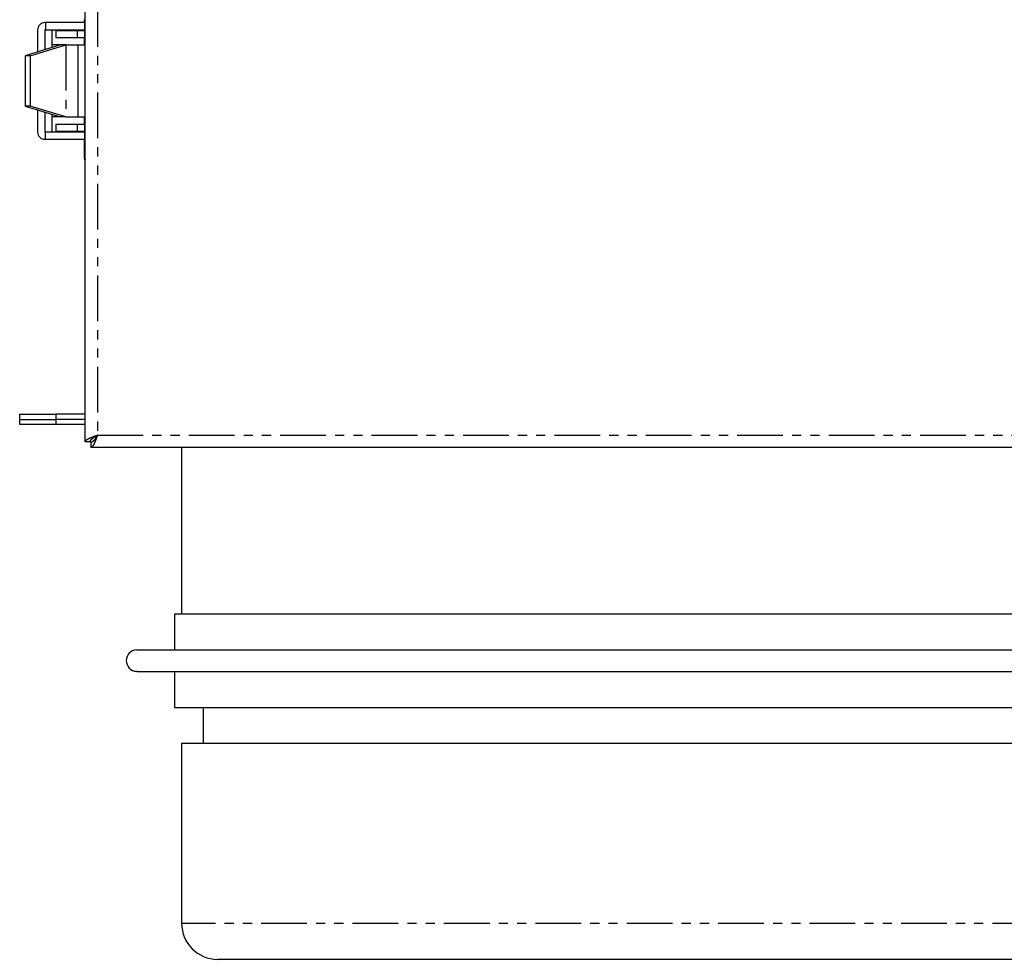
# Model space of a CAD drawing. Extents: x -861 to 136, y 64 to 1025.
# Drawn here: x -861 to -724, y 64 to 194 of the extents above; entities that cross this region are included whole.
import ezdxf

# ---------------------------------------------------------------- set-up
doc = ezdxf.new("R2010")
doc.units = 0
doc.linetypes.add('PHANTOM', pattern=[12.7, 6.35, -1.27, 1.27, -1.27, 1.27, -1.27])
doc.layers.get('0').update_dxf_attribs({"linetype": 'CONTINUOUS'})

msp = doc.modelspace()

# ---------------------------------------------------------------- linework, layer by layer
at = {"color": 7, "linetype": 'CONTINUOUS'}
for p, q in [((-851.73, 135.61), (-851.73, 235.87)), ((-857.34, 193.84), (-857.23, 193.84)), ((-857.23, 193.84), (-857.23, 192.84)), ((-851.83, 193.84), (-857.23, 193.84)), ((-851.89, 194.24), (-851.89, 193.84)), ((-851.83, 194.24), (-851.83, 190.74)), ((-858.34, 192.84), (-858.34, 189.77)), ((-857.34, 192.84), (-857.34, 190.08)), ((-857.23, 192.84), (-857.34, 192.84)), ((-857.23, 192.84), (-851.83, 192.84)), ((-856.33, 190.74), (-856.33, 192.84)), ((-855.83, 192.74), (-855.83, 191.74)), ((-855.83, 192.74), (-852.83, 192.74)), ((-852.83, 191.74), (-855.83, 191.74)), ((-852.83, 192.74), (-851.83, 192.74)), ((-851.83, 191.74), (-852.83, 191.74)), ((-851.89, 192.84), (-851.89, 192.74)), ((-851.89, 191.74), (-851.89, 190.74)), ((-855.14, 190.74), (-860.09, 189.24)), ((-859.39, 189.24), (-854.44, 190.74)), ((-856.36, 190.74), (-856.36, 190.38)), ((-855.14, 190.74), (-856.36, 190.74)), ((-854.44, 190.74), (-855.14, 190.74)), ((-854.44, 190.74), (-852.73, 190.74)), ((-852.73, 190.74), (-852.73, 180.74)), ((-852.73, 190.74), (-851.73, 190.74)), ((-859.39, 189.24), (-860.09, 189.24)), ((-860.09, 189.24), (-860.09, 182.24)), ((-859.39, 189.24), (-859.39, 182.24)), ((-860.09, 182.24), (-855.14, 180.74)), ((-859.39, 182.24), (-860.09, 182.24)), ((-854.44, 180.74), (-859.39, 182.24)), ((-858.34, 181.71), (-858.34, 178.64)), ((-857.34, 181.41), (-857.34, 178.64)), ((-856.36, 181.11), (-856.36, 180.74)), ((-855.14, 180.74), (-856.36, 180.74)), ((-856.33, 178.64), (-856.33, 180.74)), ((-854.44, 180.74), (-855.14, 180.74)), ((-854.44, 180.74), (-852.73, 180.74)), ((-852.73, 180.74), (-851.73, 180.74)), ((-851.89, 180.74), (-851.89, 179.74)), ((-851.83, 180.74), (-851.83, 177.24)), ((-855.83, 179.74), (-855.83, 178.74)), ((-855.83, 179.74), (-852.83, 179.74)), ((-852.83, 179.74), (-851.83, 179.74)), ((-857.34, 178.64), (-857.23, 178.64)), ((-857.23, 177.64), (-857.23, 178.64)), ((-851.83, 178.64), (-857.23, 178.64)), ((-852.83, 178.74), (-855.83, 178.74)), ((-851.83, 178.74), (-852.83, 178.74)), ((-851.89, 178.74), (-851.89, 178.64)), ((-857.34, 177.64), (-857.23, 177.64)), ((-857.23, 177.64), (-851.83, 177.64)), ((-851.89, 177.64), (-851.89, 177.24)), ((-860.83, 138.74), (-860.83, 139.44)), ((-860.83, 139.44), (-855.83, 139.44)), ((-860.83, 138.04), (-860.83, 138.74)), ((-860.83, 138.74), (-855.83, 138.74)), ((-851.73, 139.44), (-855.83, 139.44)), ((-851.73, 138.74), (-855.83, 138.74)), ((-855.83, 138.04), (-860.83, 138.04)), ((-851.73, 138.04), (-855.83, 138.04)), ((-851.03, 135.61), (-851.73, 135.61)), ((-850.96, 135.54), (-850.96, 134.84)), ((-314.4, 134.84), (-850.96, 134.84)), ((-838.33, 134.84), (-838.33, 111.74)), ((-839.33, 111.74), (-839.33, 106.74)), ((-839.33, 111.74), (-435.42, 111.74)), ((-844.57, 106.74), (-432.22, 106.74)), ((-844.57, 103.74), (-432.22, 103.74)), ((-839.33, 103.74), (-839.33, 98.74)), ((-839.33, 98.74), (-435.42, 98.74)), ((-835.33, 98.74), (-835.33, 93.74)), ((-838.33, 93.74), (-838.33, 68.74)), ((-338.33, 93.74), (-838.33, 93.74)), ((-343.33, 63.74), (-833.33, 63.74))]:
    msp.add_line(p, q, dxfattribs=at)
at = {"color": 8, "linetype": 'PHANTOM'}
for p, q in [((-850.03, 234.94), (-850.03, 136.54)), ((-851.83, 194.24), (-851.89, 194.24)), ((-851.73, 194.24), (-851.83, 194.24)), ((-852.83, 192.74), (-852.83, 191.74)), ((-854.44, 190.74), (-854.44, 180.74)), ((-852.83, 179.74), (-852.83, 178.74)), ((-851.83, 177.24), (-851.89, 177.24)), ((-851.83, 177.24), (-851.73, 177.24)), ((-855.83, 139.44), (-855.83, 138.74)), ((-855.83, 138.74), (-855.83, 138.04)), ((-850.03, 136.54), (-315.33, 136.54)), ((-338.33, 68.74), (-838.33, 68.74))]:
    msp.add_line(p, q, dxfattribs=at)
at = {"color": 7}
for points in [[(-851.89, 177.25, 0), (-851.89, 177.24, 0), (-851.89, 177.23, 0), (-851.89, 177.22, 0), (-851.89, 177.21, 0), (-851.89, 177.21, 0), (-851.89, 177.2, 0), (-851.89, 177.19, 0), (-851.89, 177.18, 0), (-851.89, 177.18, 0), (-851.89, 177.17, 0), (-851.89, 177.16, 0), (-851.89, 177.15, 0), (-851.89, 177.15, 0), (-851.89, 177.14, 0), (-851.89, 177.13, 0), (-851.89, 177.12, 0), (-851.89, 177.11, 0), (-851.89, 177.11, 0), (-851.89, 177.1, 0), (-851.89, 177.09, 0), (-851.89, 177.08, 0), (-851.89, 177.08, 0), (-851.89, 177.07, 0), (-851.89, 177.06, 0), (-851.89, 177.05, 0), (-851.89, 177.04, 0), (-851.89, 177.04, 0), (-851.89, 177.03, 0), (-851.89, 177.02, 0), (-851.89, 177.01, 0), (-851.89, 177.01, 0), (-851.89, 177, 0), (-851.89, 176.99, 0), (-851.89, 176.98, 0), (-851.89, 176.98, 0), (-851.89, 176.97, 0), (-851.89, 176.96, 0), (-851.89, 176.95, 0), (-851.89, 176.95, 0), (-851.89, 176.94, 0), (-851.89, 176.93, 0), (-851.89, 176.92, 0), (-851.89, 176.92, 0), (-851.89, 176.91, 0), (-851.89, 176.9, 0), (-851.89, 176.89, 0), (-851.89, 176.88, 0), (-851.89, 176.88, 0), (-851.89, 176.87, 0), (-851.89, 176.86, 0), (-851.89, 176.85, 0), (-851.89, 176.85, 0), (-851.89, 176.84, 0), (-851.89, 176.83, 0), (-851.89, 176.82, 0), (-851.89, 176.82, 0), (-851.89, 176.81, 0), (-851.89, 176.8, 0), (-851.89, 176.79, 0), (-851.89, 176.79, 0), (-851.89, 176.78, 0), (-851.89, 176.77, 0), (-851.89, 176.76, 0), (-851.89, 176.76, 0), (-851.89, 176.75, 0), (-851.89, 176.74, 0), (-851.89, 176.74, 0), (-851.89, 176.73, 0), (-851.89, 176.72, 0), (-851.89, 176.71, 0), (-851.89, 176.71, 0), (-851.89, 176.7, 0), (-851.89, 176.69, 0), (-851.89, 176.68, 0), (-851.89, 176.68, 0), (-851.89, 176.67, 0), (-851.89, 176.66, 0), (-851.89, 176.65, 0), (-851.89, 176.65, 0), (-851.89, 176.64, 0), (-851.89, 176.63, 0), (-851.89, 176.62, 0), (-851.89, 176.62, 0), (-851.89, 176.61, 0), (-851.89, 176.6, 0), (-851.89, 176.59, 0), (-851.89, 176.59, 0), (-851.89, 176.58, 0), (-851.89, 176.57, 0), (-851.89, 176.57, 0), (-851.89, 176.56, 0), (-851.89, 176.55, 0), (-851.89, 176.54, 0), (-851.89, 176.54, 0), (-851.89, 176.53, 0), (-851.89, 176.52, 0), (-851.89, 176.52, 0), (-851.89, 176.51, 0), (-851.89, 176.5, 0), (-851.89, 176.49, 0), (-851.89, 176.49, 0), (-851.89, 176.48, 0), (-851.89, 176.47, 0), (-851.89, 176.47, 0), (-851.89, 176.46, 0), (-851.89, 176.45, 0), (-851.89, 176.44, 0), (-851.89, 176.44, 0), (-851.89, 176.43, 0), (-851.89, 176.42, 0), (-851.89, 176.42, 0), (-851.89, 176.41, 0), (-851.89, 176.4, 0), (-851.89, 176.4, 0), (-851.89, 176.39, 0), (-851.89, 176.38, 0), (-851.89, 176.37, 0), (-851.89, 176.37, 0), (-851.89, 176.36, 0), (-851.89, 176.35, 0), (-851.89, 176.35, 0), (-851.89, 176.34, 0), (-851.89, 176.33, 0), (-851.89, 176.33, 0), (-851.89, 176.32, 0), (-851.89, 176.31, 0), (-851.89, 176.31, 0), (-851.89, 176.3, 0), (-851.89, 176.29, 0), (-851.89, 176.28, 0), (-851.89, 176.28, 0), (-851.89, 176.27, 0), (-851.89, 176.26, 0), (-851.89, 176.26, 0), (-851.89, 176.25, 0), (-851.89, 176.24, 0), (-851.89, 176.24, 0), (-851.89, 176.23, 0), (-851.89, 176.22, 0), (-851.89, 176.22, 0), (-851.89, 176.21, 0), (-851.89, 176.2, 0), (-851.89, 176.2, 0), (-851.89, 176.19, 0), (-851.89, 176.19, 0), (-851.89, 176.18, 0), (-851.89, 176.17, 0), (-851.89, 176.16, 0), (-851.89, 176.16, 0), (-851.89, 176.15, 0), (-851.89, 176.15, 0), (-851.89, 176.14, 0), (-851.89, 176.13, 0), (-851.89, 176.13, 0), (-851.89, 176.12, 0), (-851.89, 176.11, 0), (-851.89, 176.11, 0), (-851.89, 176.1, 0), (-851.89, 176.09, 0), (-851.89, 176.09, 0), (-851.89, 176.08, 0), (-851.89, 176.07, 0), (-851.89, 176.07, 0), (-851.89, 176.06, 0), (-851.89, 176.06, 0), (-851.89, 176.05, 0), (-851.89, 176.04, 0), (-851.89, 176.04, 0), (-851.89, 176.03, 0), (-851.89, 176.03, 0), (-851.89, 176.02, 0), (-851.89, 176.01, 0), (-851.89, 176.01, 0), (-851.89, 176, 0), (-851.89, 176, 0), (-851.89, 175.99, 0), (-851.89, 175.98, 0), (-851.89, 175.98, 0), (-851.89, 175.97, 0), (-851.89, 175.97, 0), (-851.89, 175.96, 0), (-851.89, 175.95, 0), (-851.89, 175.95, 0), (-851.89, 175.94, 0), (-851.89, 175.94, 0), (-851.89, 175.93, 0), (-851.89, 175.92, 0), (-851.89, 175.92, 0), (-851.89, 175.91, 0), (-851.89, 175.91, 0), (-851.89, 175.9, 0), (-851.89, 175.9, 0), (-851.89, 175.89, 0), (-851.89, 175.88, 0), (-851.89, 175.88, 0), (-851.89, 175.87, 0), (-851.89, 175.87, 0), (-851.89, 175.86, 0), (-851.89, 175.86, 0), (-851.89, 175.85, 0), (-851.89, 175.84, 0), (-851.89, 175.84, 0), (-851.89, 175.83, 0), (-851.89, 175.83, 0), (-851.89, 175.82, 0), (-851.89, 175.82, 0), (-851.89, 175.81, 0), (-851.89, 175.81, 0), (-851.89, 175.8, 0), (-851.89, 175.8, 0), (-851.89, 175.79, 0), (-851.89, 175.78, 0), (-851.89, 175.78, 0), (-851.89, 175.78, 0), (-851.89, 175.77, 0), (-851.89, 175.76, 0), (-851.89, 175.76, 0), (-851.89, 175.75, 0), (-851.89, 175.75, 0), (-851.89, 175.74, 0), (-851.89, 175.74, 0), (-851.89, 175.73, 0), (-851.89, 175.73, 0), (-851.89, 175.72, 0), (-851.89, 175.72, 0), (-851.89, 175.71, 0), (-851.89, 175.71, 0), (-851.89, 175.7, 0), (-851.89, 175.7, 0), (-851.89, 175.69, 0), (-851.89, 175.69, 0), (-851.89, 175.68, 0), (-851.89, 175.68, 0), (-851.89, 175.67, 0), (-851.89, 175.67, 0), (-851.89, 175.66, 0), (-851.89, 175.66, 0), (-851.89, 175.66, 0), (-851.89, 175.65, 0), (-851.89, 175.65, 0), (-851.89, 175.64, 0), (-851.89, 175.64, 0), (-851.89, 175.63, 0), (-851.89, 175.63, 0), (-851.89, 175.62, 0), (-851.89, 175.62, 0), (-851.89, 175.61, 0), (-851.89, 175.61, 0), (-851.89, 175.6, 0), (-851.89, 175.6, 0), (-851.89, 175.6, 0), (-851.89, 175.59, 0), (-851.89, 175.59, 0), (-851.89, 175.58, 0), (-851.89, 175.58, 0), (-851.89, 175.57, 0), (-851.89, 175.57, 0), (-851.89, 175.57, 0), (-851.89, 175.56, 0), (-851.89, 175.56, 0), (-851.89, 175.55, 0), (-851.89, 175.55, 0), (-851.89, 175.54, 0), (-851.89, 175.54, 0), (-851.89, 175.54, 0), (-851.89, 175.53, 0), (-851.89, 175.53, 0), (-851.89, 175.53, 0), (-851.89, 175.52, 0), (-851.89, 175.52, 0), (-851.89, 175.51, 0), (-851.89, 175.51, 0), (-851.89, 175.5, 0), (-851.89, 175.5, 0), (-851.89, 175.5, 0), (-851.89, 175.49, 0), (-851.89, 175.49, 0), (-851.89, 175.49, 0), (-851.89, 175.48, 0), (-851.89, 175.48, 0), (-851.89, 175.47, 0), (-851.89, 175.47, 0), (-851.89, 175.47, 0), (-851.89, 175.47, 0), (-851.89, 175.46, 0), (-851.89, 175.46, 0), (-851.89, 175.45, 0), (-851.89, 175.45, 0), (-851.89, 175.45, 0), (-851.89, 175.44, 0), (-851.89, 175.44, 0), (-851.89, 175.44, 0), (-851.89, 175.43, 0), (-851.89, 175.43, 0), (-851.89, 175.43, 0), (-851.89, 175.42, 0), (-851.89, 175.42, 0), (-851.89, 175.42, 0), (-851.89, 175.41, 0), (-851.89, 175.41, 0), (-851.89, 175.41, 0), (-851.89, 175.4, 0), (-851.89, 175.4, 0), (-851.89, 175.4, 0), (-851.89, 175.4, 0), (-851.89, 175.39, 0), (-851.89, 175.39, 0), (-851.89, 175.39, 0), (-851.89, 175.38, 0), (-851.89, 175.38, 0), (-851.89, 175.38, 0), (-851.89, 175.38, 0), (-851.89, 175.37, 0), (-851.89, 175.37, 0), (-851.89, 175.37, 0), (-851.89, 175.36, 0), (-851.89, 175.36, 0), (-851.89, 175.36, 0), (-851.89, 175.35, 0), (-851.89, 175.35, 0), (-851.89, 175.35, 0), (-851.89, 175.35, 0), (-851.89, 175.34, 0), (-851.89, 175.34, 0), (-851.89, 175.34, 0), (-851.89, 175.34, 0), (-851.89, 175.33, 0), (-851.89, 175.33, 0), (-851.89, 175.33, 0), (-851.89, 175.33, 0), (-851.89, 175.32, 0), (-851.89, 175.32, 0), (-851.89, 175.32, 0), (-851.89, 175.32, 0), (-851.89, 175.31, 0), (-851.89, 175.31, 0), (-851.89, 175.31, 0), (-851.89, 175.31, 0), (-851.89, 175.31, 0), (-851.89, 175.3, 0), (-851.89, 175.3, 0), (-851.89, 175.3, 0), (-851.89, 175.3, 0), (-851.89, 175.3, 0), (-851.89, 175.29, 0), (-851.89, 175.29, 0), (-851.89, 175.29, 0), (-851.89, 175.29, 0), (-851.89, 175.29, 0), (-851.89, 175.28, 0), (-851.89, 175.28, 0), (-851.89, 175.28, 0), (-851.89, 175.28, 0), (-851.89, 175.28, 0), (-851.89, 175.28, 0), (-851.89, 175.27, 0), (-851.89, 175.27, 0), (-851.89, 175.27, 0), (-851.89, 175.27, 0), (-851.89, 175.27, 0), (-851.89, 175.26, 0), (-851.89, 175.26, 0), (-851.89, 175.26, 0), (-851.89, 175.26, 0), (-851.89, 175.26, 0), (-851.89, 175.26, 0), (-851.89, 175.25, 0), (-851.89, 175.25, 0), (-851.89, 175.25, 0), (-851.89, 175.25, 0), (-851.89, 175.25, 0), (-851.89, 175.25, 0), (-851.89, 175.25, 0), (-851.89, 175.24, 0), (-851.89, 175.24, 0), (-851.89, 175.24, 0), (-851.89, 175.24, 0), (-851.89, 175.24, 0), (-851.89, 175.24, 0), (-851.89, 175.24, 0), (-851.89, 175.23, 0), (-851.89, 175.23, 0), (-851.89, 175.23, 0), (-851.89, 175.23, 0), (-851.89, 175.23, 0), (-851.89, 175.22, 0), (-851.89, 175.22, 0), (-851.89, 175.22, 0), (-851.89, 175.22, 0), (-851.89, 175.22, 0), (-851.88, 175.22, 0), (-851.88, 175.21, 0), (-851.88, 175.21, 0), (-851.88, 175.21, 0), (-851.88, 175.2, 0), (-851.88, 175.2, 0), (-851.88, 175.2, 0), (-851.88, 175.19, 0), (-851.88, 175.19, 0), (-851.88, 175.18, 0), (-851.88, 175.18, 0), (-851.88, 175.17, 0), (-851.88, 175.17, 0), (-851.88, 175.16, 0), (-851.88, 175.15, 0), (-851.88, 175.15, 0), (-851.88, 175.14, 0), (-851.88, 175.13, 0), (-851.88, 175.13, 0), (-851.88, 175.12, 0), (-851.88, 175.11, 0), (-851.88, 175.1, 0), (-851.87, 175.1, 0), (-851.87, 175.09, 0), (-851.87, 175.08, 0), (-851.87, 175.07, 0), (-851.87, 175.07, 0), (-851.87, 175.06, 0), (-851.87, 175.05, 0), (-851.87, 175.04, 0), (-851.86, 175.04, 0), (-851.86, 175.03, 0), (-851.86, 175.02, 0), (-851.86, 175.01, 0), (-851.86, 175, 0), (-851.86, 175, 0), (-851.86, 174.99, 0), (-851.85, 174.98, 0), (-851.85, 174.97, 0), (-851.85, 174.97, 0), (-851.85, 174.96, 0), (-851.85, 174.95, 0), (-851.84, 174.95, 0), (-851.84, 174.94, 0), (-851.84, 174.93, 0), (-851.84, 174.92, 0), (-851.83, 174.92, 0), (-851.83, 174.91, 0), (-851.83, 174.9, 0), (-851.82, 174.9, 0), (-851.82, 174.89, 0), (-851.82, 174.88, 0), (-851.81, 174.88, 0), (-851.81, 174.87, 0), (-851.81, 174.86, 0), (-851.8, 174.86, 0), (-851.8, 174.85, 0)], [(-851.83, 177.25, 0), (-851.83, 177.23, 0), (-851.83, 177.22, 0), (-851.83, 177.21, 0), (-851.83, 177.2, 0), (-851.83, 177.19, 0), (-851.83, 177.18, 0), (-851.83, 177.17, 0), (-851.83, 177.16, 0), (-851.83, 177.15, 0), (-851.83, 177.14, 0), (-851.83, 177.13, 0), (-851.83, 177.12, 0), (-851.83, 177.11, 0), (-851.83, 177.1, 0), (-851.83, 177.09, 0), (-851.83, 177.08, 0), (-851.83, 177.07, 0), (-851.83, 177.06, 0), (-851.83, 177.05, 0), (-851.83, 177.04, 0), (-851.83, 177.03, 0), (-851.83, 177.02, 0), (-851.83, 177.01, 0), (-851.83, 177, 0), (-851.83, 176.99, 0), (-851.83, 176.98, 0), (-851.83, 176.97, 0), (-851.83, 176.96, 0), (-851.83, 176.95, 0), (-851.83, 176.94, 0), (-851.83, 176.93, 0), (-851.83, 176.92, 0), (-851.83, 176.91, 0), (-851.83, 176.9, 0), (-851.83, 176.89, 0), (-851.83, 176.88, 0), (-851.83, 176.87, 0), (-851.83, 176.86, 0), (-851.83, 176.85, 0), (-851.83, 176.84, 0), (-851.83, 176.83, 0), (-851.83, 176.82, 0), (-851.83, 176.81, 0), (-851.83, 176.8, 0), (-851.83, 176.79, 0), (-851.83, 176.78, 0), (-851.83, 176.77, 0), (-851.83, 176.76, 0), (-851.83, 176.75, 0), (-851.83, 176.74, 0), (-851.83, 176.73, 0), (-851.83, 176.72, 0), (-851.83, 176.71, 0), (-851.83, 176.7, 0), (-851.83, 176.69, 0), (-851.83, 176.68, 0), (-851.83, 176.67, 0), (-851.83, 176.66, 0), (-851.83, 176.66, 0), (-851.83, 176.65, 0), (-851.83, 176.63, 0), (-851.83, 176.63, 0), (-851.83, 176.62, 0), (-851.83, 176.61, 0), (-851.83, 176.6, 0), (-851.83, 176.59, 0), (-851.83, 176.58, 0), (-851.83, 176.57, 0), (-851.83, 176.56, 0), (-851.83, 176.55, 0), (-851.83, 176.54, 0), (-851.83, 176.53, 0), (-851.83, 176.52, 0), (-851.83, 176.51, 0), (-851.83, 176.5, 0), (-851.83, 176.49, 0), (-851.83, 176.48, 0), (-851.83, 176.47, 0), (-851.83, 176.46, 0), (-851.83, 176.45, 0), (-851.83, 176.44, 0), (-851.83, 176.44, 0), (-851.83, 176.43, 0), (-851.83, 176.42, 0), (-851.83, 176.41, 0), (-851.83, 176.4, 0), (-851.83, 176.39, 0), (-851.83, 176.38, 0), (-851.83, 176.37, 0), (-851.83, 176.36, 0), (-851.83, 176.35, 0), (-851.83, 176.34, 0), (-851.83, 176.33, 0), (-851.83, 176.32, 0), (-851.83, 176.32, 0), (-851.83, 176.31, 0), (-851.83, 176.3, 0), (-851.83, 176.29, 0), (-851.83, 176.28, 0), (-851.83, 176.27, 0), (-851.83, 176.26, 0), (-851.83, 176.25, 0), (-851.83, 176.25, 0), (-851.83, 176.24, 0), (-851.83, 176.23, 0), (-851.83, 176.22, 0), (-851.83, 176.21, 0), (-851.83, 176.2, 0), (-851.83, 176.19, 0), (-851.83, 176.18, 0), (-851.83, 176.18, 0), (-851.83, 176.17, 0), (-851.83, 176.16, 0), (-851.83, 176.15, 0), (-851.83, 176.14, 0), (-851.83, 176.13, 0), (-851.83, 176.12, 0), (-851.83, 176.12, 0), (-851.83, 176.11, 0), (-851.83, 176.1, 0), (-851.83, 176.09, 0), (-851.83, 176.08, 0), (-851.83, 176.07, 0), (-851.83, 176.06, 0), (-851.83, 176.06, 0), (-851.83, 176.05, 0), (-851.83, 176.04, 0), (-851.83, 176.03, 0), (-851.83, 176.02, 0), (-851.83, 176.02, 0), (-851.83, 176.01, 0), (-851.83, 176, 0), (-851.83, 175.99, 0), (-851.83, 175.98, 0), (-851.83, 175.98, 0), (-851.83, 175.97, 0), (-851.83, 175.96, 0), (-851.83, 175.95, 0), (-851.83, 175.94, 0), (-851.83, 175.94, 0), (-851.83, 175.93, 0), (-851.83, 175.92, 0), (-851.83, 175.91, 0), (-851.83, 175.91, 0), (-851.83, 175.9, 0), (-851.83, 175.89, 0), (-851.83, 175.88, 0), (-851.83, 175.88, 0), (-851.83, 175.87, 0), (-851.83, 175.86, 0), (-851.83, 175.85, 0), (-851.83, 175.85, 0), (-851.83, 175.84, 0), (-851.83, 175.83, 0), (-851.83, 175.82, 0), (-851.83, 175.82, 0), (-851.83, 175.81, 0), (-851.83, 175.8, 0), (-851.83, 175.8, 0), (-851.83, 175.79, 0), (-851.83, 175.78, 0), (-851.83, 175.78, 0), (-851.83, 175.77, 0), (-851.83, 175.76, 0), (-851.83, 175.76, 0), (-851.83, 175.75, 0), (-851.83, 175.74, 0), (-851.83, 175.74, 0), (-851.83, 175.73, 0), (-851.83, 175.72, 0), (-851.83, 175.72, 0), (-851.83, 175.71, 0), (-851.83, 175.7, 0), (-851.83, 175.7, 0), (-851.83, 175.69, 0), (-851.83, 175.68, 0), (-851.83, 175.68, 0), (-851.83, 175.67, 0), (-851.83, 175.66, 0), (-851.83, 175.66, 0), (-851.83, 175.65, 0), (-851.83, 175.65, 0), (-851.83, 175.64, 0), (-851.83, 175.63, 0), (-851.83, 175.63, 0), (-851.83, 175.62, 0), (-851.83, 175.62, 0), (-851.83, 175.61, 0), (-851.83, 175.61, 0), (-851.83, 175.6, 0), (-851.83, 175.59, 0), (-851.83, 175.59, 0), (-851.83, 175.58, 0), (-851.83, 175.58, 0), (-851.83, 175.57, 0), (-851.83, 175.57, 0), (-851.83, 175.56, 0), (-851.83, 175.56, 0), (-851.83, 175.55, 0), (-851.83, 175.55, 0), (-851.83, 175.54, 0), (-851.83, 175.54, 0), (-851.83, 175.53, 0), (-851.83, 175.53, 0), (-851.83, 175.52, 0), (-851.83, 175.52, 0), (-851.83, 175.51, 0), (-851.83, 175.51, 0), (-851.83, 175.5, 0), (-851.83, 175.5, 0), (-851.83, 175.49, 0), (-851.83, 175.49, 0), (-851.83, 175.48, 0), (-851.83, 175.48, 0), (-851.83, 175.47, 0), (-851.83, 175.47, 0), (-851.83, 175.47, 0), (-851.83, 175.46, 0), (-851.83, 175.46, 0), (-851.83, 175.45, 0), (-851.83, 175.45, 0), (-851.83, 175.44, 0), (-851.83, 175.44, 0), (-851.83, 175.44, 0), (-851.83, 175.43, 0), (-851.83, 175.43, 0), (-851.83, 175.42, 0), (-851.83, 175.42, 0), (-851.83, 175.41, 0), (-851.83, 175.41, 0), (-851.83, 175.41, 0), (-851.83, 175.4, 0), (-851.83, 175.4, 0), (-851.83, 175.4, 0), (-851.83, 175.39, 0), (-851.83, 175.39, 0), (-851.83, 175.38, 0), (-851.83, 175.38, 0), (-851.83, 175.38, 0), (-851.83, 175.38, 0), (-851.83, 175.37, 0), (-851.83, 175.37, 0), (-851.83, 175.37, 0), (-851.83, 175.36, 0), (-851.83, 175.36, 0), (-851.83, 175.35, 0), (-851.83, 175.35, 0), (-851.83, 175.35, 0), (-851.83, 175.35, 0), (-851.83, 175.34, 0), (-851.83, 175.34, 0), (-851.83, 175.34, 0), (-851.83, 175.33, 0), (-851.83, 175.33, 0), (-851.83, 175.33, 0), (-851.83, 175.32, 0), (-851.83, 175.32, 0), (-851.83, 175.32, 0), (-851.83, 175.32, 0), (-851.83, 175.31, 0), (-851.83, 175.31, 0), (-851.83, 175.31, 0), (-851.83, 175.31, 0), (-851.83, 175.3, 0), (-851.83, 175.3, 0), (-851.83, 175.3, 0), (-851.83, 175.3, 0), (-851.83, 175.29, 0), (-851.83, 175.29, 0), (-851.83, 175.29, 0), (-851.83, 175.29, 0), (-851.83, 175.29, 0), (-851.83, 175.28, 0), (-851.83, 175.28, 0), (-851.83, 175.28, 0), (-851.83, 175.28, 0), (-851.83, 175.28, 0), (-851.83, 175.28, 0), (-851.83, 175.28, 0), (-851.83, 175.28, 0), (-851.83, 175.28, 0), (-851.83, 175.28, 0), (-851.83, 175.28, 0), (-851.83, 175.28, 0), (-851.83, 175.28, 0), (-851.83, 175.28, 0), (-851.83, 175.28, 0)], [(-851.73, 135.62, 0), (-851.73, 135.62, 0), (-851.73, 135.62, 0), (-851.73, 135.63, 0), (-851.73, 135.63, 0), (-851.72, 135.63, 0), (-851.72, 135.64, 0), (-851.72, 135.64, 0), (-851.72, 135.64, 0), (-851.72, 135.65, 0), (-851.72, 135.65, 0), (-851.72, 135.66, 0), (-851.72, 135.66, 0), (-851.72, 135.66, 0), (-851.71, 135.67, 0), (-851.71, 135.67, 0), (-851.71, 135.67, 0), (-851.71, 135.68, 0), (-851.71, 135.68, 0), (-851.71, 135.68, 0), (-851.71, 135.69, 0), (-851.71, 135.69, 0), (-851.7, 135.69, 0), (-851.7, 135.7, 0), (-851.7, 135.7, 0), (-851.7, 135.71, 0), (-851.7, 135.71, 0), (-851.7, 135.71, 0), (-851.69, 135.72, 0), (-851.69, 135.72, 0), (-851.69, 135.72, 0), (-851.69, 135.73, 0), (-851.69, 135.73, 0), (-851.69, 135.74, 0), (-851.68, 135.74, 0), (-851.68, 135.74, 0), (-851.68, 135.75, 0), (-851.68, 135.75, 0), (-851.68, 135.75, 0), (-851.67, 135.76, 0), (-851.67, 135.76, 0), (-851.67, 135.76, 0), (-851.67, 135.77, 0), (-851.66, 135.77, 0), (-851.66, 135.78, 0), (-851.66, 135.78, 0), (-851.66, 135.78, 0), (-851.65, 135.79, 0), (-851.65, 135.79, 0), (-851.65, 135.79, 0), (-851.65, 135.8, 0), (-851.64, 135.8, 0), (-851.64, 135.8, 0), (-851.64, 135.81, 0), (-851.63, 135.81, 0), (-851.63, 135.81, 0), (-851.63, 135.82, 0), (-851.63, 135.82, 0), (-851.62, 135.83, 0), (-851.62, 135.83, 0), (-851.62, 135.83, 0), (-851.61, 135.84, 0), (-851.61, 135.84, 0), (-851.61, 135.84, 0), (-851.6, 135.85, 0), (-851.6, 135.85, 0), (-851.59, 135.85, 0), (-851.59, 135.86, 0), (-851.59, 135.86, 0), (-851.58, 135.87, 0), (-851.58, 135.87, 0), (-851.57, 135.87, 0), (-851.57, 135.88, 0), (-851.56, 135.88, 0), (-851.56, 135.88, 0), (-851.55, 135.89, 0), (-851.55, 135.89, 0), (-851.54, 135.9, 0), (-851.54, 135.9, 0), (-851.53, 135.9, 0), (-851.53, 135.91, 0), (-851.52, 135.91, 0), (-851.52, 135.91, 0), (-851.51, 135.92, 0), (-851.51, 135.92, 0), (-851.5, 135.93, 0), (-851.5, 135.93, 0), (-851.49, 135.93, 0), (-851.49, 135.94, 0), (-851.48, 135.94, 0), (-851.48, 135.94, 0), (-851.47, 135.95, 0), (-851.47, 135.95, 0), (-851.46, 135.95, 0), (-851.46, 135.96, 0), (-851.45, 135.96, 0), (-851.44, 135.97, 0), (-851.44, 135.97, 0), (-851.43, 135.97, 0), (-851.42, 135.98, 0), (-851.42, 135.98, 0), (-851.41, 135.98, 0), (-851.41, 135.99, 0), (-851.4, 135.99, 0), (-851.39, 135.99, 0), (-851.39, 136, 0), (-851.38, 136, 0), (-851.37, 136, 0), (-851.37, 136.01, 0), (-851.36, 136.01, 0), (-851.36, 136.02, 0), (-851.35, 136.02, 0), (-851.34, 136.02, 0), (-851.33, 136.03, 0), (-851.33, 136.03, 0), (-851.32, 136.03, 0), (-851.31, 136.04, 0), (-851.31, 136.04, 0), (-851.3, 136.04, 0), (-851.29, 136.05, 0), (-851.29, 136.05, 0), (-851.28, 136.06, 0), (-851.27, 136.06, 0), (-851.26, 136.06, 0), (-851.26, 136.07, 0), (-851.25, 136.07, 0), (-851.24, 136.07, 0), (-851.24, 136.08, 0), (-851.23, 136.08, 0), (-851.22, 136.09, 0), (-851.21, 136.09, 0), (-851.21, 136.09, 0), (-851.2, 136.1, 0), (-851.19, 136.1, 0), (-851.18, 136.1, 0), (-851.17, 136.11, 0), (-851.17, 136.11, 0), (-851.16, 136.11, 0), (-851.15, 136.12, 0), (-851.14, 136.12, 0), (-851.13, 136.12, 0), (-851.13, 136.13, 0), (-851.12, 136.13, 0), (-851.11, 136.14, 0), (-851.1, 136.14, 0), (-851.1, 136.14, 0), (-851.09, 136.15, 0), (-851.08, 136.15, 0), (-851.07, 136.16, 0), (-851.06, 136.16, 0), (-851.05, 136.16, 0), (-851.04, 136.16, 0), (-851.04, 136.17, 0), (-851.03, 136.17, 0), (-851.02, 136.18, 0), (-851.01, 136.18, 0), (-851, 136.18, 0), (-850.99, 136.19, 0), (-850.99, 136.19, 0), (-850.98, 136.19, 0), (-850.97, 136.2, 0), (-850.96, 136.2, 0), (-850.95, 136.21, 0), (-850.94, 136.21, 0), (-850.93, 136.21, 0), (-850.92, 136.22, 0), (-850.91, 136.22, 0), (-850.91, 136.22, 0), (-850.9, 136.23, 0), (-850.89, 136.23, 0), (-850.88, 136.24, 0), (-850.87, 136.24, 0), (-850.86, 136.24, 0), (-850.85, 136.25, 0), (-850.84, 136.25, 0), (-850.83, 136.25, 0), (-850.82, 136.26, 0), (-850.82, 136.26, 0), (-850.81, 136.26, 0), (-850.8, 136.27, 0), (-850.79, 136.27, 0), (-850.78, 136.28, 0), (-850.77, 136.28, 0), (-850.76, 136.28, 0), (-850.75, 136.29, 0), (-850.74, 136.29, 0), (-850.73, 136.29, 0), (-850.72, 136.3, 0), (-850.71, 136.3, 0), (-850.7, 136.3, 0), (-850.69, 136.31, 0), (-850.68, 136.31, 0), (-850.67, 136.31, 0), (-850.66, 136.32, 0), (-850.65, 136.32, 0), (-850.64, 136.33, 0), (-850.63, 136.33, 0), (-850.62, 136.33, 0), (-850.61, 136.34, 0), (-850.6, 136.34, 0), (-850.59, 136.34, 0), (-850.58, 136.35, 0), (-850.57, 136.35, 0), (-850.56, 136.35, 0), (-850.55, 136.36, 0), (-850.54, 136.36, 0), (-850.53, 136.37, 0), (-850.52, 136.37, 0), (-850.51, 136.37, 0), (-850.5, 136.38, 0), (-850.49, 136.38, 0), (-850.48, 136.38, 0), (-850.47, 136.39, 0), (-850.46, 136.39, 0), (-850.45, 136.4, 0), (-850.44, 136.4, 0), (-850.43, 136.4, 0), (-850.42, 136.41, 0), (-850.41, 136.41, 0), (-850.4, 136.41, 0), (-850.39, 136.42, 0), (-850.38, 136.42, 0), (-850.37, 136.43, 0), (-850.36, 136.43, 0), (-850.35, 136.43, 0), (-850.34, 136.44, 0), (-850.33, 136.44, 0), (-850.32, 136.44, 0), (-850.31, 136.45, 0), (-850.3, 136.45, 0), (-850.29, 136.45, 0), (-850.28, 136.46, 0), (-850.27, 136.46, 0), (-850.26, 136.47, 0), (-850.25, 136.47, 0), (-850.24, 136.47, 0), (-850.23, 136.48, 0), (-850.22, 136.48, 0), (-850.21, 136.48, 0), (-850.2, 136.49, 0), (-850.19, 136.49, 0), (-850.18, 136.49, 0), (-850.16, 136.5, 0), (-850.15, 136.5, 0), (-850.14, 136.5, 0), (-850.13, 136.51, 0), (-850.12, 136.51, 0), (-850.11, 136.52, 0), (-850.1, 136.52, 0), (-850.09, 136.52, 0), (-850.08, 136.53, 0), (-850.07, 136.53, 0), (-850.06, 136.53, 0), (-850.05, 136.54, 0), (-850.04, 136.54, 0), (-850.03, 136.54, 0)], [(-851.03, 135.62, 0), (-851.03, 135.62, 0), (-851.03, 135.62, 0), (-851.03, 135.63, 0), (-851.03, 135.63, 0), (-851.03, 135.63, 0), (-851.02, 135.64, 0), (-851.02, 135.64, 0), (-851.02, 135.65, 0), (-851.02, 135.65, 0), (-851.02, 135.66, 0), (-851.02, 135.66, 0), (-851.02, 135.66, 0), (-851.02, 135.67, 0), (-851.02, 135.67, 0), (-851.02, 135.68, 0), (-851.02, 135.68, 0), (-851.01, 135.69, 0), (-851.01, 135.69, 0), (-851.01, 135.69, 0), (-851.01, 135.7, 0), (-851.01, 135.7, 0), (-851.01, 135.71, 0), (-851.01, 135.71, 0), (-851.01, 135.72, 0), (-851.01, 135.72, 0), (-851.01, 135.72, 0), (-851, 135.73, 0), (-851, 135.73, 0), (-851, 135.74, 0), (-851, 135.74, 0), (-851, 135.74, 0), (-851, 135.75, 0), (-851, 135.75, 0), (-851, 135.76, 0), (-850.99, 135.76, 0), (-850.99, 135.76, 0), (-850.99, 135.77, 0), (-850.99, 135.77, 0), (-850.99, 135.78, 0), (-850.99, 135.78, 0), (-850.99, 135.79, 0), (-850.98, 135.79, 0), (-850.98, 135.79, 0), (-850.98, 135.8, 0), (-850.98, 135.8, 0), (-850.98, 135.81, 0), (-850.97, 135.81, 0), (-850.97, 135.81, 0), (-850.97, 135.82, 0), (-850.97, 135.82, 0), (-850.97, 135.83, 0), (-850.96, 135.83, 0), (-850.96, 135.84, 0), (-850.96, 135.84, 0), (-850.96, 135.84, 0), (-850.95, 135.85, 0), (-850.95, 135.85, 0), (-850.95, 135.86, 0), (-850.95, 135.86, 0), (-850.94, 135.87, 0), (-850.94, 135.87, 0), (-850.94, 135.87, 0), (-850.93, 135.88, 0), (-850.93, 135.88, 0), (-850.93, 135.89, 0), (-850.92, 135.89, 0), (-850.92, 135.89, 0), (-850.92, 135.9, 0), (-850.92, 135.9, 0), (-850.91, 135.91, 0), (-850.91, 135.91, 0), (-850.91, 135.91, 0), (-850.9, 135.92, 0), (-850.9, 135.92, 0), (-850.9, 135.93, 0), (-850.89, 135.93, 0), (-850.89, 135.94, 0), (-850.88, 135.94, 0), (-850.88, 135.94, 0), (-850.88, 135.95, 0), (-850.87, 135.95, 0), (-850.87, 135.96, 0), (-850.87, 135.96, 0), (-850.86, 135.97, 0), (-850.86, 135.97, 0), (-850.85, 135.97, 0), (-850.85, 135.98, 0), (-850.85, 135.98, 0), (-850.84, 135.99, 0), (-850.84, 135.99, 0), (-850.83, 135.99, 0), (-850.83, 136, 0), (-850.82, 136, 0), (-850.82, 136.01, 0), (-850.82, 136.01, 0), (-850.81, 136.01, 0), (-850.81, 136.02, 0), (-850.8, 136.02, 0), (-850.8, 136.03, 0), (-850.79, 136.03, 0), (-850.79, 136.04, 0), (-850.78, 136.04, 0), (-850.78, 136.04, 0), (-850.77, 136.05, 0), (-850.77, 136.05, 0), (-850.76, 136.06, 0), (-850.76, 136.06, 0), (-850.75, 136.06, 0), (-850.75, 136.07, 0), (-850.75, 136.07, 0), (-850.74, 136.08, 0), (-850.74, 136.08, 0), (-850.73, 136.09, 0), (-850.72, 136.09, 0), (-850.72, 136.09, 0), (-850.71, 136.1, 0), (-850.71, 136.1, 0), (-850.7, 136.11, 0), (-850.7, 136.11, 0), (-850.69, 136.12, 0), (-850.69, 136.12, 0), (-850.68, 136.12, 0), (-850.68, 136.13, 0), (-850.67, 136.13, 0), (-850.67, 136.14, 0), (-850.66, 136.14, 0), (-850.65, 136.14, 0), (-850.65, 136.15, 0), (-850.64, 136.15, 0), (-850.64, 136.16, 0), (-850.63, 136.16, 0), (-850.63, 136.16, 0), (-850.62, 136.17, 0), (-850.62, 136.17, 0), (-850.61, 136.18, 0), (-850.61, 136.18, 0), (-850.6, 136.19, 0), (-850.59, 136.19, 0), (-850.59, 136.19, 0), (-850.58, 136.2, 0), (-850.58, 136.2, 0), (-850.57, 136.21, 0), (-850.56, 136.21, 0), (-850.56, 136.22, 0), (-850.55, 136.22, 0), (-850.55, 136.22, 0), (-850.54, 136.23, 0), (-850.53, 136.23, 0), (-850.53, 136.24, 0), (-850.52, 136.24, 0), (-850.51, 136.24, 0), (-850.51, 136.25, 0), (-850.5, 136.25, 0), (-850.5, 136.26, 0), (-850.49, 136.26, 0), (-850.48, 136.26, 0), (-850.48, 136.27, 0), (-850.47, 136.27, 0), (-850.47, 136.28, 0), (-850.46, 136.28, 0), (-850.45, 136.29, 0), (-850.45, 136.29, 0), (-850.44, 136.29, 0), (-850.43, 136.3, 0), (-850.43, 136.3, 0), (-850.42, 136.31, 0), (-850.41, 136.31, 0), (-850.41, 136.31, 0), (-850.4, 136.32, 0), (-850.39, 136.32, 0), (-850.39, 136.33, 0), (-850.38, 136.33, 0), (-850.38, 136.34, 0), (-850.37, 136.34, 0), (-850.36, 136.34, 0), (-850.36, 136.35, 0), (-850.35, 136.35, 0), (-850.34, 136.36, 0), (-850.34, 136.36, 0), (-850.33, 136.37, 0), (-850.32, 136.37, 0), (-850.32, 136.37, 0), (-850.31, 136.38, 0), (-850.3, 136.38, 0), (-850.29, 136.39, 0), (-850.29, 136.39, 0), (-850.28, 136.39, 0), (-850.27, 136.4, 0), (-850.27, 136.4, 0), (-850.26, 136.41, 0), (-850.25, 136.41, 0), (-850.25, 136.41, 0), (-850.24, 136.42, 0), (-850.23, 136.42, 0), (-850.23, 136.43, 0), (-850.22, 136.43, 0), (-850.21, 136.44, 0), (-850.21, 136.44, 0), (-850.2, 136.44, 0), (-850.19, 136.45, 0), (-850.18, 136.45, 0), (-850.18, 136.46, 0), (-850.17, 136.46, 0), (-850.16, 136.47, 0), (-850.16, 136.47, 0), (-850.15, 136.47, 0), (-850.14, 136.48, 0), (-850.14, 136.48, 0), (-850.13, 136.49, 0), (-850.12, 136.49, 0), (-850.12, 136.5, 0), (-850.11, 136.5, 0), (-850.1, 136.5, 0), (-850.09, 136.51, 0), (-850.09, 136.51, 0), (-850.08, 136.51, 0), (-850.07, 136.52, 0), (-850.07, 136.52, 0), (-850.06, 136.53, 0), (-850.05, 136.53, 0), (-850.04, 136.54, 0), (-850.04, 136.54, 0), (-850.03, 136.54, 0)], [(-850.03, 136.54, 0), (-850.03, 136.53, 0), (-850.04, 136.52, 0), (-850.04, 136.51, 0), (-850.05, 136.5, 0), (-850.05, 136.49, 0), (-850.05, 136.47, 0), (-850.06, 136.46, 0), (-850.06, 136.45, 0), (-850.07, 136.44, 0), (-850.07, 136.43, 0), (-850.08, 136.41, 0), (-850.08, 136.4, 0), (-850.08, 136.39, 0), (-850.09, 136.38, 0), (-850.09, 136.37, 0), (-850.1, 136.35, 0), (-850.1, 136.34, 0), (-850.11, 136.33, 0), (-850.11, 136.32, 0), (-850.11, 136.31, 0), (-850.12, 136.29, 0), (-850.12, 136.28, 0), (-850.13, 136.27, 0), (-850.13, 136.26, 0), (-850.13, 136.25, 0), (-850.14, 136.24, 0), (-850.14, 136.22, 0), (-850.15, 136.21, 0), (-850.15, 136.2, 0), (-850.15, 136.19, 0), (-850.16, 136.18, 0), (-850.16, 136.16, 0), (-850.17, 136.15, 0), (-850.17, 136.14, 0), (-850.18, 136.13, 0), (-850.18, 136.12, 0), (-850.18, 136.11, 0), (-850.19, 136.09, 0), (-850.19, 136.08, 0), (-850.2, 136.07, 0), (-850.2, 136.06, 0), (-850.21, 136.05, 0), (-850.21, 136.04, 0), (-850.21, 136.03, 0), (-850.22, 136.01, 0), (-850.22, 136, 0), (-850.23, 135.99, 0), (-850.23, 135.98, 0), (-850.23, 135.97, 0), (-850.24, 135.96, 0), (-850.24, 135.95, 0), (-850.25, 135.94, 0), (-850.25, 135.93, 0), (-850.25, 135.91, 0), (-850.26, 135.9, 0), (-850.26, 135.89, 0), (-850.27, 135.88, 0), (-850.27, 135.87, 0), (-850.28, 135.86, 0), (-850.28, 135.85, 0), (-850.28, 135.84, 0), (-850.29, 135.83, 0), (-850.29, 135.81, 0), (-850.3, 135.8, 0), (-850.3, 135.79, 0), (-850.3, 135.78, 0), (-850.31, 135.77, 0), (-850.31, 135.76, 0), (-850.32, 135.75, 0), (-850.32, 135.74, 0), (-850.33, 135.73, 0), (-850.33, 135.72, 0), (-850.33, 135.71, 0), (-850.34, 135.7, 0), (-850.34, 135.69, 0), (-850.35, 135.68, 0), (-850.35, 135.67, 0), (-850.36, 135.66, 0), (-850.36, 135.65, 0), (-850.36, 135.64, 0), (-850.37, 135.63, 0), (-850.37, 135.62, 0), (-850.38, 135.61, 0), (-850.38, 135.6, 0), (-850.38, 135.59, 0), (-850.39, 135.58, 0), (-850.39, 135.57, 0), (-850.4, 135.56, 0), (-850.4, 135.55, 0), (-850.4, 135.54, 0), (-850.41, 135.53, 0), (-850.41, 135.52, 0), (-850.42, 135.51, 0), (-850.42, 135.5, 0), (-850.43, 135.49, 0), (-850.43, 135.48, 0), (-850.43, 135.47, 0), (-850.44, 135.46, 0), (-850.44, 135.45, 0), (-850.45, 135.44, 0), (-850.45, 135.44, 0), (-850.46, 135.43, 0), (-850.46, 135.42, 0), (-850.46, 135.41, 0), (-850.47, 135.4, 0), (-850.47, 135.39, 0), (-850.48, 135.38, 0), (-850.48, 135.37, 0), (-850.49, 135.36, 0), (-850.49, 135.35, 0), (-850.49, 135.35, 0), (-850.5, 135.34, 0), (-850.5, 135.33, 0), (-850.5, 135.32, 0), (-850.51, 135.31, 0), (-850.51, 135.31, 0), (-850.52, 135.3, 0), (-850.52, 135.29, 0), (-850.53, 135.28, 0), (-850.53, 135.27, 0), (-850.53, 135.26, 0), (-850.54, 135.26, 0), (-850.54, 135.25, 0), (-850.55, 135.24, 0), (-850.55, 135.23, 0), (-850.55, 135.22, 0), (-850.56, 135.22, 0), (-850.56, 135.21, 0), (-850.57, 135.2, 0), (-850.57, 135.19, 0), (-850.58, 135.19, 0), (-850.58, 135.18, 0), (-850.59, 135.17, 0), (-850.59, 135.16, 0), (-850.59, 135.16, 0), (-850.6, 135.15, 0), (-850.6, 135.14, 0), (-850.61, 135.14, 0), (-850.61, 135.13, 0), (-850.61, 135.12, 0), (-850.62, 135.12, 0), (-850.62, 135.11, 0), (-850.63, 135.1, 0), (-850.63, 135.1, 0), (-850.63, 135.09, 0), (-850.64, 135.09, 0), (-850.64, 135.08, 0), (-850.65, 135.07, 0), (-850.65, 135.07, 0), (-850.66, 135.06, 0), (-850.66, 135.06, 0), (-850.66, 135.05, 0), (-850.67, 135.04, 0), (-850.67, 135.04, 0), (-850.68, 135.03, 0), (-850.68, 135.03, 0), (-850.68, 135.02, 0), (-850.69, 135.02, 0), (-850.69, 135.01, 0), (-850.7, 135.01, 0), (-850.7, 135, 0), (-850.71, 135, 0), (-850.71, 134.99, 0), (-850.71, 134.99, 0), (-850.72, 134.98, 0), (-850.72, 134.98, 0), (-850.73, 134.97, 0), (-850.73, 134.97, 0), (-850.74, 134.97, 0), (-850.74, 134.96, 0), (-850.74, 134.96, 0), (-850.75, 134.96, 0), (-850.75, 134.95, 0), (-850.76, 134.95, 0), (-850.76, 134.94, 0), (-850.76, 134.94, 0), (-850.77, 134.94, 0), (-850.77, 134.93, 0), (-850.78, 134.93, 0), (-850.78, 134.93, 0), (-850.78, 134.93, 0), (-850.79, 134.92, 0), (-850.79, 134.92, 0), (-850.8, 134.92, 0), (-850.8, 134.91, 0), (-850.81, 134.91, 0), (-850.81, 134.91, 0), (-850.81, 134.91, 0), (-850.82, 134.9, 0), (-850.82, 134.9, 0), (-850.83, 134.9, 0), (-850.83, 134.9, 0), (-850.84, 134.89, 0), (-850.84, 134.89, 0), (-850.84, 134.89, 0), (-850.85, 134.89, 0), (-850.85, 134.89, 0), (-850.86, 134.88, 0), (-850.86, 134.88, 0), (-850.86, 134.88, 0), (-850.87, 134.88, 0), (-850.87, 134.88, 0), (-850.88, 134.88, 0), (-850.88, 134.87, 0), (-850.88, 134.87, 0), (-850.89, 134.87, 0), (-850.89, 134.87, 0), (-850.9, 134.87, 0), (-850.9, 134.87, 0), (-850.91, 134.86, 0), (-850.91, 134.86, 0), (-850.91, 134.86, 0), (-850.92, 134.86, 0), (-850.92, 134.86, 0), (-850.93, 134.86, 0), (-850.93, 134.85, 0), (-850.93, 134.85, 0), (-850.94, 134.85, 0), (-850.94, 134.85, 0), (-850.95, 134.85, 0), (-850.95, 134.85, 0), (-850.96, 134.85, 0), (-850.96, 134.84, 0)], [(-850.03, 136.54, 0), (-850.03, 136.54, 0), (-850.04, 136.53, 0), (-850.04, 136.52, 0), (-850.05, 136.52, 0), (-850.05, 136.51, 0), (-850.05, 136.5, 0), (-850.06, 136.5, 0), (-850.06, 136.49, 0), (-850.07, 136.48, 0), (-850.07, 136.47, 0), (-850.08, 136.47, 0), (-850.08, 136.46, 0), (-850.08, 136.45, 0), (-850.09, 136.45, 0), (-850.09, 136.44, 0), (-850.1, 136.43, 0), (-850.1, 136.43, 0), (-850.11, 136.42, 0), (-850.11, 136.41, 0), (-850.11, 136.4, 0), (-850.12, 136.4, 0), (-850.12, 136.39, 0), (-850.13, 136.38, 0), (-850.13, 136.38, 0), (-850.13, 136.37, 0), (-850.14, 136.36, 0), (-850.14, 136.35, 0), (-850.15, 136.35, 0), (-850.15, 136.34, 0), (-850.15, 136.34, 0), (-850.16, 136.33, 0), (-850.16, 136.32, 0), (-850.17, 136.31, 0), (-850.17, 136.31, 0), (-850.18, 136.3, 0), (-850.18, 136.29, 0), (-850.18, 136.29, 0), (-850.19, 136.28, 0), (-850.19, 136.27, 0), (-850.2, 136.27, 0), (-850.2, 136.26, 0), (-850.21, 136.25, 0), (-850.21, 136.25, 0), (-850.21, 136.24, 0), (-850.22, 136.23, 0), (-850.22, 136.23, 0), (-850.23, 136.22, 0), (-850.23, 136.21, 0), (-850.23, 136.21, 0), (-850.24, 136.2, 0), (-850.24, 136.19, 0), (-850.25, 136.19, 0), (-850.25, 136.18, 0), (-850.25, 136.17, 0), (-850.26, 136.17, 0), (-850.26, 136.16, 0), (-850.27, 136.15, 0), (-850.27, 136.15, 0), (-850.28, 136.14, 0), (-850.28, 136.13, 0), (-850.28, 136.13, 0), (-850.29, 136.12, 0), (-850.29, 136.12, 0), (-850.3, 136.11, 0), (-850.3, 136.1, 0), (-850.3, 136.1, 0), (-850.31, 136.09, 0), (-850.31, 136.08, 0), (-850.32, 136.08, 0), (-850.32, 136.07, 0), (-850.33, 136.06, 0), (-850.33, 136.06, 0), (-850.33, 136.05, 0), (-850.34, 136.05, 0), (-850.34, 136.04, 0), (-850.35, 136.03, 0), (-850.35, 136.03, 0), (-850.36, 136.02, 0), (-850.36, 136.02, 0), (-850.36, 136.01, 0), (-850.37, 136, 0), (-850.37, 136, 0), (-850.38, 135.99, 0), (-850.38, 135.99, 0), (-850.38, 135.98, 0), (-850.39, 135.98, 0), (-850.39, 135.97, 0), (-850.4, 135.96, 0), (-850.4, 135.96, 0), (-850.4, 135.95, 0), (-850.41, 135.95, 0), (-850.41, 135.94, 0), (-850.42, 135.94, 0), (-850.42, 135.93, 0), (-850.43, 135.93, 0), (-850.43, 135.92, 0), (-850.43, 135.91, 0), (-850.44, 135.91, 0), (-850.44, 135.9, 0), (-850.45, 135.9, 0), (-850.45, 135.89, 0), (-850.46, 135.89, 0), (-850.46, 135.88, 0), (-850.46, 135.88, 0), (-850.47, 135.87, 0), (-850.47, 135.87, 0), (-850.48, 135.86, 0), (-850.48, 135.85, 0), (-850.49, 135.85, 0), (-850.49, 135.84, 0), (-850.49, 135.84, 0), (-850.5, 135.84, 0), (-850.5, 135.83, 0), (-850.5, 135.82, 0), (-850.51, 135.82, 0), (-850.51, 135.81, 0), (-850.52, 135.81, 0), (-850.52, 135.81, 0), (-850.53, 135.8, 0), (-850.53, 135.8, 0), (-850.53, 135.79, 0), (-850.54, 135.79, 0), (-850.54, 135.78, 0), (-850.55, 135.78, 0), (-850.55, 135.77, 0), (-850.55, 135.77, 0), (-850.56, 135.76, 0), (-850.56, 135.76, 0), (-850.57, 135.75, 0), (-850.57, 135.75, 0), (-850.58, 135.75, 0), (-850.58, 135.74, 0), (-850.59, 135.74, 0), (-850.59, 135.73, 0), (-850.59, 135.73, 0), (-850.6, 135.72, 0), (-850.6, 135.72, 0), (-850.61, 135.72, 0), (-850.61, 135.71, 0), (-850.61, 135.71, 0), (-850.62, 135.71, 0), (-850.62, 135.7, 0), (-850.63, 135.7, 0), (-850.63, 135.69, 0), (-850.63, 135.69, 0), (-850.64, 135.69, 0), (-850.64, 135.68, 0), (-850.65, 135.68, 0), (-850.65, 135.68, 0), (-850.66, 135.67, 0), (-850.66, 135.67, 0), (-850.66, 135.66, 0), (-850.67, 135.66, 0), (-850.67, 135.66, 0), (-850.68, 135.66, 0), (-850.68, 135.65, 0), (-850.68, 135.65, 0), (-850.69, 135.65, 0), (-850.69, 135.64, 0), (-850.7, 135.64, 0), (-850.7, 135.64, 0), (-850.71, 135.63, 0), (-850.71, 135.63, 0), (-850.71, 135.63, 0), (-850.72, 135.63, 0), (-850.72, 135.62, 0), (-850.73, 135.62, 0), (-850.73, 135.62, 0), (-850.74, 135.62, 0), (-850.74, 135.61, 0), (-850.74, 135.61, 0), (-850.75, 135.61, 0), (-850.75, 135.61, 0), (-850.76, 135.6, 0), (-850.76, 135.6, 0), (-850.76, 135.6, 0), (-850.77, 135.6, 0), (-850.77, 135.6, 0), (-850.78, 135.59, 0), (-850.78, 135.59, 0), (-850.78, 135.59, 0), (-850.79, 135.59, 0), (-850.79, 135.59, 0), (-850.8, 135.59, 0), (-850.8, 135.59, 0), (-850.81, 135.58, 0), (-850.81, 135.58, 0), (-850.81, 135.58, 0), (-850.82, 135.58, 0), (-850.82, 135.58, 0), (-850.83, 135.58, 0), (-850.83, 135.57, 0), (-850.84, 135.57, 0), (-850.84, 135.57, 0), (-850.84, 135.57, 0), (-850.85, 135.57, 0), (-850.85, 135.57, 0), (-850.86, 135.57, 0), (-850.86, 135.57, 0), (-850.86, 135.56, 0), (-850.87, 135.56, 0), (-850.87, 135.56, 0), (-850.88, 135.56, 0), (-850.88, 135.56, 0), (-850.88, 135.56, 0), (-850.89, 135.56, 0), (-850.89, 135.56, 0), (-850.9, 135.56, 0), (-850.9, 135.56, 0), (-850.91, 135.56, 0), (-850.91, 135.56, 0), (-850.91, 135.55, 0), (-850.92, 135.55, 0), (-850.92, 135.55, 0), (-850.93, 135.55, 0), (-850.93, 135.55, 0), (-850.93, 135.55, 0), (-850.94, 135.55, 0), (-850.94, 135.55, 0), (-850.95, 135.55, 0), (-850.95, 135.55, 0), (-850.96, 135.54, 0), (-850.96, 135.54, 0)]]:
    msp.add_polyline3d(points, dxfattribs=at)
at = {"color": 7, "linetype": 'CONTINUOUS'}
for centre, radius, start, end in [((-857.34, 192.84), 1, 90.011, 180.0119), ((-857.34, 178.64), 1, 179.9881, 269.989), ((-844.52, 105.24), 1.5, 91.9092, 268.0908), ((-833.33, 68.74), 5, 180, 270)]:
    msp.add_arc(centre, radius, start, end, dxfattribs=at)
at = {"color": 8, "linetype": 'PHANTOM'}
for centre, start, end in [((-850.89, 175.24), 163.7159, 212.4012), ((-850.83, 175.24), 177.961, 206.4659)]:
    msp.add_arc(centre, 1, start, end, dxfattribs=at)

doc.saveas('drawing.dxf')
